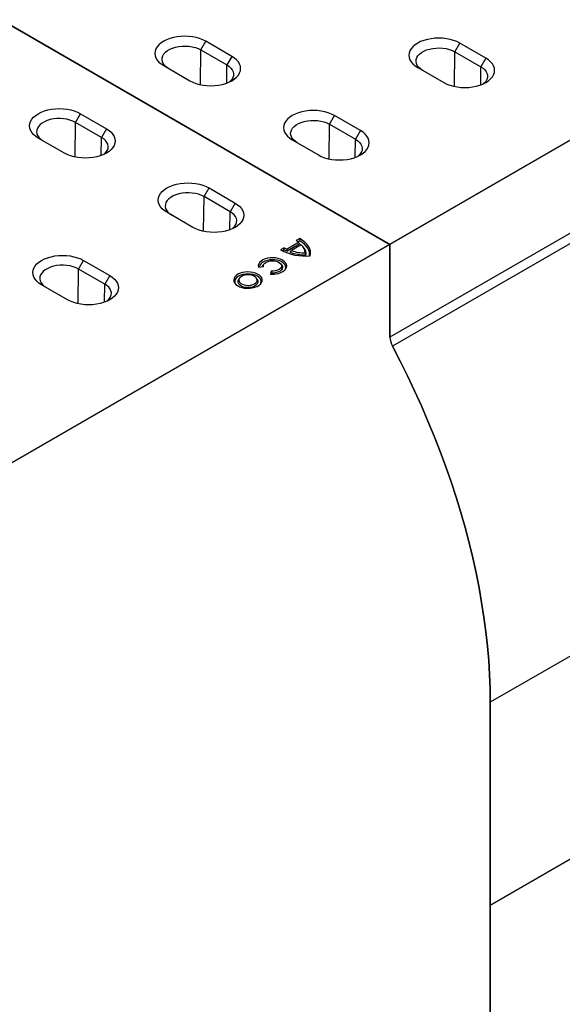
# Model space of a CAD drawing. Units: millimetres. Extents: x 0 to 8978, y 0 to 6348.
# Drawn here: x 2670 to 3138, y 971 to 1821 of the extents above; entities that cross this region are included whole.
import ezdxf

# ---------------------------------------------------------------- set-up
doc = ezdxf.new("R2010")
doc.units = ezdxf.units.MM
doc.layers.add('DUENN', color=4, linetype='Continuous')
doc.layers.add('SICHTBAR', color=7, linetype='Continuous', lineweight=25)

msp = doc.modelspace()

# ---------------------------------------------------------------- linework, layer by layer
at = {"color": 1, "linetype": 'Continuous', "lineweight": 30}
for p, q in [((3855.39, 2127.08), (2989.34, 1627.12)), ((3855.39, 2047.07), (2989.34, 1547.11)), ((3857.54, 2039.22), (2991.5, 1539.26)), ((2826.04, 1794.94), (2830.34, 1802.39)), ((2852.86, 1789.39), (2830.34, 1802.39)), ((2825.68, 1764.98), (2826.04, 1794.94)), ((2826.04, 1794.94), (2848.56, 1781.94)), ((3044.95, 1763.38), (3045.31, 1793.34)), ((3045.31, 1793.34), (3049.61, 1800.79)), ((3045.31, 1793.34), (3067.82, 1780.34)), ((3072.12, 1787.79), (3049.61, 1800.79)), ((2852.86, 1789.39), (2848.56, 1781.94)), ((3072.12, 1787.79), (3067.82, 1780.34)), ((2793.97, 1781.39), (2816.49, 1768.4)), ((2848.37, 1766.33), (2848.56, 1781.94)), ((3013.24, 1779.79), (3035.75, 1766.8)), ((3067.63, 1764.73), (3067.82, 1780.34)), ((2937.06, 1730.85), (2941.36, 1738.3)), ((2963.88, 1725.3), (2941.36, 1738.3)), ((2936.7, 1700.89), (2937.06, 1730.85)), ((2937.06, 1730.85), (2959.57, 1717.85)), ((2963.88, 1725.3), (2959.57, 1717.85)), ((3941.99, 1732.05), (3075.94, 1232.09)), ((2904.99, 1717.3), (2927.51, 1704.31)), ((2959.39, 1702.24), (2959.57, 1717.85)), ((3075.94, 1057.08), (3877.04, 1519.54))]:
    msp.add_line(p, q, dxfattribs=at)
at = {"color": 94, "linetype": 'Continuous', "lineweight": 30}
for p, q in [((2989.33, 1627.12), (2660.26, 1817.09)), ((2989.33, 1547.12), (2989.33, 1627.12)), ((3075.93, 962.12), (3075.93, 1232.12))]:
    msp.add_line(p, q, dxfattribs=at)
at = {"color": 7, "linetype": 'Continuous', "lineweight": 30}
for p, q in [((2722.09, 1739.9), (2744.61, 1726.9)), ((2708.23, 1705.91), (2685.72, 1718.91)), ((2833.11, 1675.81), (2855.62, 1662.81)), ((2819.25, 1641.82), (2796.74, 1654.81)), ((2989.33, 1627.12), (2365.82, 1267.17)), ((2724.86, 1613.32), (2747.38, 1600.32)), ((2711.01, 1579.33), (2688.49, 1592.32))]:
    msp.add_line(p, q, dxfattribs=at)
at = {"color": 1, "linetype": 'Continuous', "lineweight": 30, "flags": 128}
for points in [[(2830.34, 1802.39), (2827.81, 1803.67), (2825.02, 1804.75), (2822, 1805.61), (2818.81, 1806.23), (2815.51, 1806.61), (2812.16, 1806.74), (2808.8, 1806.61), (2805.5, 1806.23), (2802.32, 1805.61), (2799.3, 1804.75), (2796.5, 1803.67), (2793.97, 1802.39), (2791.75, 1800.93), (2789.88, 1799.32), (2788.4, 1797.57), (2787.32, 1795.73), (2786.66, 1793.83), (2786.44, 1791.89), (2786.66, 1789.95), (2787.32, 1788.05), (2788.4, 1786.21), (2789.88, 1784.47), (2791.75, 1782.85), (2793.97, 1781.39)], [(3049.61, 1800.79), (3047.08, 1802.07), (3044.28, 1803.15), (3041.27, 1804.01), (3038.08, 1804.63), (3034.78, 1805.01), (3031.42, 1805.14), (3028.07, 1805.01), (3024.77, 1804.63), (3021.58, 1804.01), (3018.56, 1803.15), (3015.77, 1802.07), (3013.24, 1800.79), (3011.02, 1799.33), (3009.15, 1797.72), (3007.66, 1795.97), (3006.58, 1794.13), (3005.93, 1792.23), (3005.71, 1790.29), (3005.93, 1788.35), (3006.58, 1786.45), (3007.66, 1784.61), (3009.15, 1782.87), (3011.02, 1781.25), (3013.24, 1779.79)], [(2798.28, 1778.91), (2796.36, 1780.19), (2794.8, 1781.63), (2793.63, 1783.18), (2792.87, 1784.82), (2792.54, 1786.5), (2792.65, 1788.19), (2793.19, 1789.86), (2794.16, 1791.45), (2795.53, 1792.95), (2797.28, 1794.31), (2799.35, 1795.51), (2801.71, 1796.52), (2804.31, 1797.31), (2807.08, 1797.87), (2809.96, 1798.18), (2812.89, 1798.25), (2815.81, 1798.06), (2818.64, 1797.62), (2821.33, 1796.94), (2823.82, 1796.04), (2826.04, 1794.94)], [(3017.54, 1777.31), (3015.63, 1778.59), (3014.07, 1780.03), (3012.89, 1781.58), (3012.13, 1783.22), (3011.81, 1784.9), (3011.91, 1786.59), (3012.46, 1788.26), (3013.43, 1789.85), (3014.8, 1791.35), (3016.54, 1792.72), (3018.62, 1793.91), (3020.98, 1794.92), (3023.57, 1795.71), (3026.34, 1796.27), (3029.23, 1796.58), (3032.16, 1796.65), (3035.07, 1796.46), (3037.91, 1796.02), (3040.6, 1795.34), (3043.08, 1794.44), (3045.31, 1793.34)], [(2816.49, 1768.4), (2819.02, 1767.11), (2821.81, 1766.04), (2824.83, 1765.18), (2828.02, 1764.55), (2831.32, 1764.17), (2834.67, 1764.05), (2838.03, 1764.17), (2841.33, 1764.55), (2844.51, 1765.18), (2847.53, 1766.04), (2850.33, 1767.11), (2852.86, 1768.4), (2855.08, 1769.86), (2856.95, 1771.47), (2858.43, 1773.21), (2859.51, 1775.05), (2860.17, 1776.96), (2860.39, 1778.89), (2860.17, 1780.83), (2859.51, 1782.74), (2858.43, 1784.58), (2856.95, 1786.32), (2855.08, 1787.93), (2852.86, 1789.39)], [(3035.75, 1766.8), (3038.28, 1765.52), (3041.08, 1764.44), (3044.1, 1763.58), (3047.28, 1762.95), (3050.58, 1762.57), (3053.94, 1762.45), (3057.3, 1762.57), (3060.6, 1762.95), (3063.78, 1763.58), (3066.8, 1764.44), (3069.6, 1765.52), (3072.12, 1766.8), (3074.34, 1768.26), (3076.21, 1769.87), (3077.7, 1771.61), (3078.78, 1773.45), (3079.44, 1775.36), (3079.66, 1777.29), (3079.44, 1779.23), (3078.78, 1781.14), (3077.7, 1782.98), (3076.21, 1784.72), (3074.34, 1786.33), (3072.12, 1787.79)], [(2848.56, 1781.94), (2850.47, 1780.65), (2852.03, 1779.22), (2853.2, 1777.67), (2853.96, 1776.03), (2854.29, 1774.35), (2854.18, 1772.66), (2853.64, 1770.99), (2852.67, 1769.39), (2851.3, 1767.89), (2850.42, 1767.15)], [(3067.82, 1780.34), (3069.74, 1779.05), (3071.3, 1777.62), (3072.47, 1776.07), (3073.23, 1774.43), (3073.56, 1772.75), (3073.45, 1771.06), (3072.9, 1769.39), (3071.93, 1767.79), (3070.56, 1766.29), (3069.68, 1765.55)], [(2941.36, 1738.3), (2938.83, 1739.58), (2936.04, 1740.66), (2933.02, 1741.52), (2929.83, 1742.14), (2926.53, 1742.52), (2923.18, 1742.65), (2919.82, 1742.52), (2916.52, 1742.14), (2913.33, 1741.52), (2910.32, 1740.66), (2907.52, 1739.58), (2904.99, 1738.3), (2902.77, 1736.84), (2900.9, 1735.23), (2899.42, 1733.48), (2898.33, 1731.64), (2897.68, 1729.74), (2897.46, 1727.8), (2897.68, 1725.86), (2898.33, 1723.96), (2899.42, 1722.12), (2900.9, 1720.38), (2902.77, 1718.76), (2904.99, 1717.3)], [(2909.29, 1714.82), (2907.38, 1716.1), (2905.82, 1717.54), (2904.65, 1719.09), (2903.89, 1720.73), (2903.56, 1722.41), (2903.67, 1724.1), (2904.21, 1725.77), (2905.18, 1727.36), (2906.55, 1728.86), (2908.3, 1730.23), (2910.37, 1731.42), (2912.73, 1732.43), (2915.33, 1733.22), (2918.09, 1733.78), (2920.98, 1734.09), (2923.91, 1734.16), (2926.83, 1733.97), (2929.66, 1733.53), (2932.35, 1732.85), (2934.83, 1731.95), (2937.06, 1730.85)], [(2927.51, 1704.31), (2930.04, 1703.03), (2932.83, 1701.95), (2935.85, 1701.09), (2939.04, 1700.46), (2942.33, 1700.08), (2945.69, 1699.96), (2949.05, 1700.08), (2952.35, 1700.46), (2955.53, 1701.09), (2958.55, 1701.95), (2961.35, 1703.03), (2963.88, 1704.31), (2966.1, 1705.77), (2967.96, 1707.38), (2969.45, 1709.12), (2970.53, 1710.96), (2971.19, 1712.87), (2971.41, 1714.8), (2971.19, 1716.74), (2970.53, 1718.65), (2969.45, 1720.49), (2967.96, 1722.23), (2966.1, 1723.84), (2963.88, 1725.3)], [(2959.57, 1717.85), (2961.49, 1716.56), (2963.05, 1715.13), (2964.22, 1713.58), (2964.98, 1711.94), (2965.31, 1710.26), (2965.2, 1708.57), (2964.66, 1706.9), (2963.69, 1705.3), (2962.31, 1703.8), (2961.44, 1703.06)]]:
    msp.add_lwpolyline(points, dxfattribs=at)
at = {"color": 7, "linetype": 'Continuous', "lineweight": 30, "flags": 128}
for points in [[(2685.72, 1718.91), (2683.5, 1720.37), (2681.63, 1721.98), (2680.14, 1723.72), (2679.06, 1725.56), (2678.41, 1727.47), (2678.19, 1729.4), (2678.41, 1731.34), (2679.06, 1733.25), (2680.14, 1735.09), (2681.63, 1736.83), (2683.5, 1738.44), (2685.72, 1739.9), (2688.25, 1741.18), (2691.04, 1742.26), (2694.06, 1743.12), (2697.25, 1743.74), (2700.55, 1744.12), (2703.9, 1744.25), (2707.26, 1744.12), (2710.56, 1743.74), (2713.75, 1743.12), (2716.76, 1742.26), (2719.56, 1741.18), (2722.09, 1739.9)], [(2744.61, 1726.9), (2746.82, 1725.44), (2748.69, 1723.83), (2750.18, 1722.09), (2751.26, 1720.25), (2751.92, 1718.34), (2752.14, 1716.41), (2751.92, 1714.47), (2751.26, 1712.56), (2750.18, 1710.72), (2748.69, 1708.98), (2746.82, 1707.37), (2744.61, 1705.91), (2742.08, 1704.63), (2739.28, 1703.55), (2736.26, 1702.69), (2733.08, 1702.06), (2729.78, 1701.69), (2726.42, 1701.56), (2723.06, 1701.69), (2719.76, 1702.06), (2716.58, 1702.69), (2713.56, 1703.55), (2710.76, 1704.63), (2708.23, 1705.91)], [(2796.74, 1654.81), (2794.52, 1656.28), (2792.65, 1657.89), (2791.16, 1659.63), (2790.08, 1661.47), (2789.43, 1663.38), (2789.2, 1665.31), (2789.43, 1667.25), (2790.08, 1669.16), (2791.16, 1671), (2792.65, 1672.74), (2794.52, 1674.35), (2796.74, 1675.81), (2799.27, 1677.09), (2802.06, 1678.17), (2805.08, 1679.03), (2808.27, 1679.65), (2811.57, 1680.03), (2814.92, 1680.16), (2818.28, 1680.03), (2821.58, 1679.65), (2824.77, 1679.03), (2827.78, 1678.17), (2830.58, 1677.09), (2833.11, 1675.81)], [(2855.62, 1662.81), (2857.84, 1661.35), (2859.71, 1659.74), (2861.2, 1658), (2862.28, 1656.16), (2862.94, 1654.25), (2863.16, 1652.32), (2862.94, 1650.38), (2862.28, 1648.47), (2861.2, 1646.63), (2859.71, 1644.89), (2857.84, 1643.28), (2855.62, 1641.82), (2853.1, 1640.54), (2850.3, 1639.46), (2847.28, 1638.6), (2844.1, 1637.97), (2840.8, 1637.6), (2837.44, 1637.47), (2834.08, 1637.6), (2830.78, 1637.97), (2827.6, 1638.6), (2824.58, 1639.46), (2821.78, 1640.54), (2819.25, 1641.82)], [(2688.49, 1592.32), (2686.27, 1593.78), (2684.4, 1595.4), (2682.91, 1597.14), (2681.83, 1598.98), (2681.18, 1600.88), (2680.96, 1602.82), (2681.18, 1604.76), (2681.83, 1606.67), (2682.91, 1608.5), (2684.4, 1610.25), (2686.27, 1611.86), (2688.49, 1613.32), (2691.02, 1614.6), (2693.82, 1615.68), (2696.83, 1616.54), (2700.02, 1617.16), (2703.32, 1617.54), (2706.68, 1617.67), (2710.03, 1617.54), (2713.33, 1617.16), (2716.52, 1616.54), (2719.53, 1615.68), (2722.33, 1614.6), (2724.86, 1613.32)], [(2747.38, 1600.32), (2749.59, 1598.86), (2751.46, 1597.25), (2752.95, 1595.51), (2754.03, 1593.67), (2754.69, 1591.76), (2754.91, 1589.82), (2754.69, 1587.89), (2754.03, 1585.98), (2752.95, 1584.14), (2751.46, 1582.4), (2749.59, 1580.79), (2747.38, 1579.33), (2744.85, 1578.05), (2742.05, 1576.97), (2739.03, 1576.11), (2735.85, 1575.48), (2732.55, 1575.1), (2729.19, 1574.98), (2725.83, 1575.1), (2722.53, 1575.48), (2719.35, 1576.11), (2716.33, 1576.97), (2713.53, 1578.05), (2711.01, 1579.33)]]:
    msp.add_lwpolyline(points, dxfattribs=at)
at = {"color": 94, "linetype": 'Continuous', "lineweight": 30, "flags": 128}
msp.add_lwpolyline([(3075.93, 1232.12), (3075.78, 1243.97), (3075.32, 1255.98), (3074.55, 1268.15), (3073.49, 1280.47), (3072.11, 1292.91), (3070.43, 1305.48), (3068.46, 1318.16), (3066.18, 1330.94), (3063.6, 1343.8), (3060.73, 1356.74), (3057.57, 1369.75), (3054.12, 1382.81), (3050.38, 1395.9), (3046.36, 1409.03), (3042.06, 1422.17), (3037.48, 1435.32), (3032.63, 1448.46), (3027.52, 1461.59), (3022.14, 1474.68), (3016.5, 1487.73), (3010.62, 1500.72), (3004.48, 1513.65), (2998.1, 1526.5), (2991.49, 1539.27)], dxfattribs=at)
at = {"color": 94, "linetype": 'Continuous', "lineweight": 30}
msp.add_arc((3006.62, 1547.65), 17.3, 181.7565, 208.98758, dxfattribs=at)
at = {"layer": 'DUENN', "color": 7}
for p, q in [((2717.79, 1732.45), (2722.09, 1739.9)), ((2717.43, 1702.5), (2717.79, 1732.45)), ((2740.3, 1719.45), (2717.79, 1732.45)), ((2744.61, 1726.9), (2740.3, 1719.45)), ((2740.11, 1703.84), (2740.3, 1719.45)), ((2828.81, 1668.36), (2833.11, 1675.81)), ((2828.45, 1638.41), (2828.81, 1668.36)), ((2851.32, 1655.36), (2828.81, 1668.36)), ((2855.62, 1662.81), (2851.32, 1655.36)), ((2851.13, 1639.75), (2851.32, 1655.36)), ((2911.39, 1632.12), (2908.37, 1630.37)), ((2897.87, 1624.31), (2894.84, 1622.56)), ((2910.35, 1628.87), (2900.47, 1623.16)), ((2911.39, 1627.58), (2900.63, 1621.36)), ((2912.77, 1626.66), (2904.3, 1621.77)), ((2911.41, 1630.23), (2909.86, 1629.34)), ((2915.16, 1623.96), (2914.39, 1624.96)), ((2897.88, 1622.43), (2896.49, 1621.62)), ((2720.2, 1575.92), (2720.56, 1605.87)), ((2720.56, 1605.87), (2724.86, 1613.32)), ((2743.07, 1592.87), (2720.56, 1605.87)), ((2875.74, 1607.62), (2880.14, 1607.96)), ((2880.75, 1610.4), (2879.98, 1609.4)), ((2895.86, 1609.4), (2895.09, 1610.4)), ((2747.38, 1600.32), (2743.07, 1592.87)), ((2859.56, 1598.18), (2858.78, 1597.18)), ((2874.72, 1597.18), (2873.94, 1598.18)), ((2886.9, 1604.05), (2886.32, 1601.52)), ((2887.63, 1602.33), (2887.44, 1601.46)), ((2742.89, 1577.26), (2743.07, 1592.87))]:
    msp.add_line(p, q, dxfattribs=at)
at = {"layer": 'DUENN', "color": 7, "flags": 128}
for points in [[(2717.79, 1732.45), (2715.56, 1733.55), (2713.08, 1734.45), (2710.39, 1735.13), (2707.55, 1735.57), (2704.64, 1735.76), (2701.71, 1735.7), (2698.82, 1735.38), (2696.05, 1734.82), (2693.46, 1734.03), (2691.1, 1733.02), (2689.02, 1731.83), (2687.28, 1730.46), (2685.91, 1728.97), (2684.94, 1727.37), (2684.39, 1725.7), (2684.29, 1724.01), (2684.61, 1722.33), (2685.37, 1720.69), (2686.55, 1719.14), (2688.11, 1717.7), (2690.02, 1716.42)], [(2742.16, 1704.67), (2743.04, 1705.41), (2744.41, 1706.9), (2745.38, 1708.5), (2745.93, 1710.17), (2746.04, 1711.86), (2745.71, 1713.54), (2744.95, 1715.18), (2743.78, 1716.73), (2742.22, 1718.17), (2740.3, 1719.45)], [(2828.81, 1668.36), (2826.58, 1669.46), (2824.1, 1670.36), (2821.41, 1671.04), (2818.57, 1671.48), (2815.66, 1671.67), (2812.73, 1671.61), (2809.84, 1671.29), (2807.07, 1670.73), (2804.48, 1669.94), (2802.12, 1668.93), (2800.04, 1667.74), (2798.3, 1666.37), (2796.93, 1664.88), (2795.96, 1663.28), (2795.41, 1661.61), (2795.3, 1659.92), (2795.63, 1658.24), (2796.39, 1656.6), (2797.57, 1655.05), (2799.13, 1653.61), (2801.04, 1652.33)], [(2853.18, 1640.58), (2854.06, 1641.32), (2855.43, 1642.81), (2856.4, 1644.41), (2856.95, 1646.08), (2857.06, 1647.77), (2856.73, 1649.45), (2855.97, 1651.09), (2854.8, 1652.64), (2853.24, 1654.08), (2851.32, 1655.36)], [(2920.47, 1617.32), (2920.75, 1619.35), (2920.6, 1621.39), (2920.03, 1623.4), (2919.05, 1625.36), (2917.68, 1627.23), (2915.92, 1629), (2913.82, 1630.64), (2911.39, 1632.12)], [(2919.83, 1617.27), (2919.9, 1618.43), (2919.72, 1620.3), (2919.18, 1622.15), (2918.28, 1623.95), (2917.03, 1625.68), (2915.46, 1627.31), (2913.57, 1628.84), (2911.41, 1630.23)], [(2886.32, 1601.52), (2888.66, 1601.47), (2890.98, 1601.68), (2893.19, 1602.14), (2895.2, 1602.84), (2896.95, 1603.74), (2898.37, 1604.82), (2899.41, 1606.03), (2900.03, 1607.34), (2900.2, 1608.69), (2899.93, 1610.04), (2899.22, 1611.33), (2898.1, 1612.52), (2896.61, 1613.56), (2894.8, 1614.42), (2892.74, 1615.07), (2890.5, 1615.48), (2888.17, 1615.64), (2885.83, 1615.54), (2883.57, 1615.18), (2881.46, 1614.58), (2879.59, 1613.76), (2878.03, 1612.75), (2876.82, 1611.59), (2876.03, 1610.31), (2875.66, 1608.98), (2875.74, 1607.62)], [(2720.56, 1605.87), (2718.33, 1606.97), (2715.85, 1607.87), (2713.16, 1608.55), (2710.32, 1608.99), (2707.41, 1609.18), (2704.48, 1609.12), (2701.59, 1608.8), (2698.82, 1608.24), (2696.23, 1607.45), (2693.87, 1606.44), (2691.79, 1605.25), (2690.05, 1603.88), (2688.68, 1602.39), (2687.71, 1600.79), (2687.17, 1599.12), (2687.06, 1597.43), (2687.38, 1595.75), (2688.14, 1594.11), (2689.32, 1592.56), (2690.88, 1591.12), (2692.79, 1589.84)], [(2898.71, 1605.15), (2899.08, 1605.91), (2899.36, 1607.22), (2899.17, 1608.54), (2898.53, 1609.82), (2897.46, 1610.99), (2896.01, 1612.02), (2894.23, 1612.85), (2892.2, 1613.47), (2889.99, 1613.84), (2887.71, 1613.95), (2885.43, 1613.79), (2883.25, 1613.37), (2881.26, 1612.71), (2879.54, 1611.84), (2878.15, 1610.78), (2877.16, 1609.58), (2876.61, 1608.3), (2876.5, 1607.68)], [(2879.27, 1607.89), (2879.39, 1608.32), (2879.98, 1609.4)], [(2880.14, 1607.96), (2880.11, 1609.03), (2880.53, 1610.07), (2881.35, 1611.03), (2882.55, 1611.85), (2884.04, 1612.49), (2885.75, 1612.9), (2887.58, 1613.08), (2889.43, 1613), (2891.2, 1612.67), (2892.78, 1612.11), (2894.09, 1611.35), (2895.06, 1610.44), (2895.63, 1609.42), (2895.77, 1608.35), (2895.47, 1607.29), (2894.75, 1606.31), (2893.64, 1605.44), (2892.22, 1604.76), (2890.56, 1604.28), (2888.75, 1604.04), (2886.9, 1604.05)], [(2895.86, 1609.4), (2896.42, 1608.43), (2896.62, 1607.29), (2896.38, 1606.16), (2895.69, 1605.09), (2894.61, 1604.14), (2893.18, 1603.35), (2891.48, 1602.77), (2889.6, 1602.42), (2887.63, 1602.33)], [(2858.07, 1601.34), (2856.58, 1600.3), (2855.47, 1599.11), (2854.76, 1597.83), (2854.48, 1596.49), (2854.65, 1595.15), (2855.25, 1593.85), (2856.27, 1592.64), (2857.67, 1591.56), (2859.39, 1590.65), (2861.39, 1589.95), (2863.57, 1589.48), (2865.87, 1589.26), (2868.21, 1589.29), (2870.49, 1589.58), (2872.63, 1590.11), (2874.56, 1590.86), (2876.21, 1591.81), (2877.52, 1592.93), (2878.44, 1594.17), (2878.94, 1595.48), (2878.99, 1596.83), (2878.61, 1598.16), (2877.79, 1599.42), (2876.58, 1600.57), (2875.01, 1601.57), (2873.14, 1602.38), (2871.04, 1602.96), (2868.79, 1603.31), (2866.46, 1603.41), (2864.14, 1603.25), (2861.92, 1602.84), (2859.87, 1602.19), (2858.07, 1601.34)], [(2858.67, 1599.79), (2857.25, 1598.79), (2856.19, 1597.65), (2855.54, 1596.41), (2855.32, 1595.12), (2855.54, 1593.84), (2855.97, 1592.93)], [(2858.78, 1597.18), (2858.51, 1596.79), (2858.08, 1595.69), (2858.08, 1594.56), (2858.51, 1593.46), (2859.36, 1592.44), (2860.58, 1591.56), (2862.11, 1590.86), (2863.87, 1590.37), (2865.77, 1590.12), (2867.73, 1590.12), (2869.63, 1590.37), (2871.39, 1590.86), (2872.92, 1591.56), (2874.14, 1592.44), (2874.99, 1593.46), (2875.42, 1594.56), (2875.42, 1595.69), (2874.99, 1596.79), (2874.72, 1597.18)], [(2877.53, 1592.93), (2877.96, 1593.84), (2878.18, 1595.12), (2877.96, 1596.41), (2877.31, 1597.65), (2876.25, 1598.79), (2874.83, 1599.79), (2873.1, 1600.61), (2871.12, 1601.22), (2868.98, 1601.59), (2866.75, 1601.72), (2864.52, 1601.59), (2862.38, 1601.22), (2860.4, 1600.61), (2858.67, 1599.79)], [(2861.18, 1599.54), (2860.01, 1598.68), (2859.23, 1597.68), (2858.89, 1596.6), (2859, 1595.5), (2859.57, 1594.46), (2860.55, 1593.52), (2861.89, 1592.74), (2863.52, 1592.18), (2865.33, 1591.85), (2867.23, 1591.78), (2869.09, 1591.98), (2870.83, 1592.43), (2872.32, 1593.11), (2873.49, 1593.97), (2874.27, 1594.97), (2874.61, 1596.05), (2874.5, 1597.14), (2873.93, 1598.19), (2872.95, 1599.13), (2871.61, 1599.91), (2869.98, 1600.47), (2868.17, 1600.8), (2866.27, 1600.86), (2864.41, 1600.67), (2862.67, 1600.22), (2861.18, 1599.54)], [(2744.94, 1578.09), (2745.81, 1578.83), (2747.19, 1580.32), (2748.15, 1581.92), (2748.7, 1583.59), (2748.81, 1585.28), (2748.48, 1586.96), (2747.72, 1588.6), (2746.55, 1590.15), (2744.99, 1591.59), (2743.07, 1592.87)]]:
    msp.add_lwpolyline(points, dxfattribs=at)
at = {"layer": 'DUENN', "color": 7}
for centre, radius, start, end in [((2904.25, 1635.27), 12.68, 239.77682, 252.64377), ((2904.26, 1622.88), 8.54, 44.53154, 61.29195), ((2907.53, 1619.81), 8.62, 0.03618, 52.58268), ((2908.98, 1618.86), 8.01, 354.89357, 39.49251), ((2916.03, 1660.87), 43.78, 241.0552, 275.8297), ((2904.54, 1635.56), 14.73, 243.13522, 254.61529), ((2915.33, 1651.17), 33.06, 248.06526, 272.81468), ((2915.34, 1651.82), 32.01, 249.83319, 271.45301)]:
    msp.add_arc(centre, radius, start, end, dxfattribs=at)
for points in [[(2911.41, 1630.23), (2911.4, 1630.86), (2911.4, 1631.49), (2911.39, 1632.12)], [(2897.88, 1622.43), (2897.87, 1623.05), (2897.87, 1623.68), (2897.87, 1624.31)], [(2900.63, 1621.36), (2900.57, 1621.96), (2900.52, 1622.56), (2900.47, 1623.16)], [(2911.39, 1627.58), (2911.05, 1628.01), (2910.7, 1628.44), (2910.35, 1628.87)], [(2902.99, 1620.5), (2903.42, 1620.93), (2903.86, 1621.35), (2904.3, 1621.77)], [(2916.96, 1618.15), (2916.69, 1618.71), (2916.42, 1619.26), (2916.15, 1619.82)], [(2887.63, 1602.33), (2887.38, 1602.9), (2887.14, 1603.48), (2886.9, 1604.05)]]:
    msp.add_open_spline(points, degree=3, dxfattribs=at)
at = {"layer": 'SICHTBAR', "color": 94, "linetype": 'Continuous', "lineweight": 30}
msp.add_line((2660.26, 1817.09), (2989.34, 1627.12), dxfattribs=at)
at = {"layer": 'SICHTBAR', "color": 7, "linetype": 'Continuous', "lineweight": 30}
for p, q in [((2660.26, 1817.09), (2989.34, 1627.12)), ((2989.34, 1627.12), (2989.34, 1547.12)), ((3075.93, 1232.12), (3075.93, 962.12))]:
    msp.add_line(p, q, dxfattribs=at)
at = {"layer": 'SICHTBAR', "color": 7, "linetype": 'Continuous', "lineweight": 30, "flags": 128}
msp.add_lwpolyline([(2991.49, 1539.26), (2998.11, 1526.5), (3004.48, 1513.65), (3010.62, 1500.72), (3016.51, 1487.73), (3022.14, 1474.68), (3027.52, 1461.58), (3032.64, 1448.46), (3037.48, 1435.32), (3042.06, 1422.17), (3046.36, 1409.03), (3050.38, 1395.9), (3054.12, 1382.8), (3057.57, 1369.75), (3060.74, 1356.74), (3063.61, 1343.8), (3066.18, 1330.94), (3068.46, 1318.16), (3070.44, 1305.48), (3072.11, 1292.91), (3073.49, 1280.46), (3074.56, 1268.15), (3075.32, 1255.98), (3075.78, 1243.97), (3075.93, 1232.12)], dxfattribs=at)
at = {"layer": 'SICHTBAR', "color": 7, "linetype": 'Continuous', "lineweight": 30}
msp.add_arc((3006.63, 1547.65), 17.3, 181.7565, 208.98758, dxfattribs=at)

doc.saveas('drawing.dxf')
